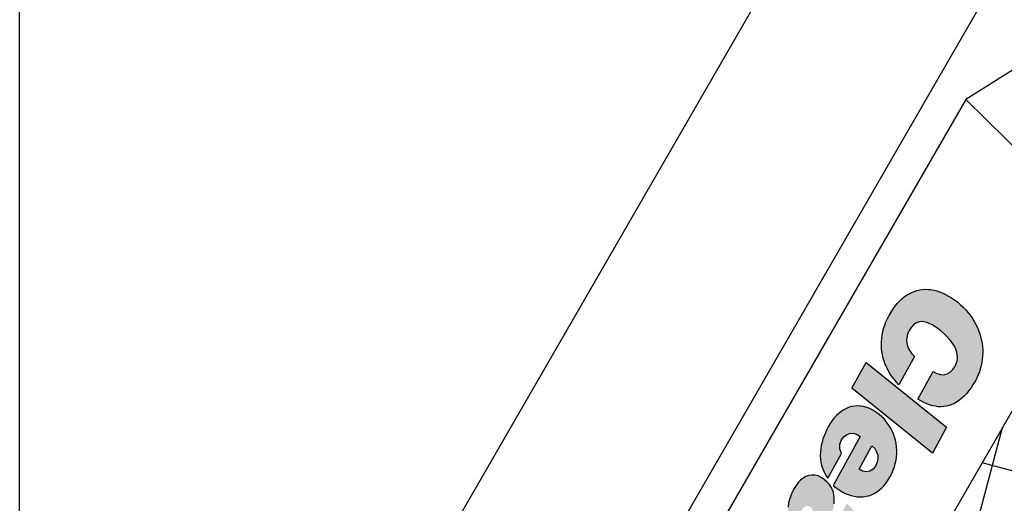
# Model space of a CAD drawing. Units: inches. Extents: x 0 to 17, y 0 to 11.
# Drawn here: x 4.4 to 5.7, y 8.5 to 9.1 of the extents above; entities that cross this region are included whole.
import ezdxf

# ---------------------------------------------------------------- set-up
doc = ezdxf.new("R2010")
doc.units = ezdxf.units.IN
doc.header["$LTSCALE"] = 0.935
doc.header["$MEASUREMENT"] = 0
doc.layers.get('0').update_dxf_attribs({"linetype": 'CONTINUOUS'})
doc.layers.add('Object', color=7, linetype='CONTINUOUS')
doc.layers.add('TEXT', color=7, linetype='CONTINUOUS')
doc.styles.get("Standard").update_dxf_attribs({"font": 'txt', "width": 0.8})
doc.dimstyles.new('DIMSTYLE_1', dxfattribs={"dimtxt": 0.12, "dimasz": 0.1875, "dimexe": 0.125, "dimexo": 0.0625, "dimgap": 0.06, "dimtad": 0, "dimtih": 1, "dimtoh": 1, "dimzin": 4, "dimdsep": 46, "dimtxsty": 'Standard', "dimblk": 'CLOSED', "dimblk1": 'CLOSED', "dimblk2": 'CLOSED', "dimcen": 0.09, "dimadec": 0, "dimazin": 0, "dimtfac": 1, "dimtofl": 0, "dimtmove": 0, "dimatfit": 3, "dimldrblk": 'CLOSED', "dimfxl": 0, "dimtolj": 1, "dimtzin": 4, "dimarcsym": 0})

# ---------------------------------------------------------------- blocks, each defined once
blk = doc.blocks.new('_CLOSED')
at = {"color": 0, "linetype": 'ByBlock'}
for p, q in [((0, 0), (-1, 0.1667)), ((-1, 0.1667), (-1, -0.1667)), ((-1, -0.1667), (0, 0)), ((-1, 0), (0, 0))]:
    blk.add_line(p, q, dxfattribs=at)
blk = doc.blocks.new('*D2')
at = {"color": 2, "linetype": 'Continuous', "transparency": 16777216}
for p, q in [((4.4494, 7.9024), (4.4494, 10.3619)), ((12.7255, 7.7701), (12.7255, 10.3619)), ((4.4494, 10.2369), (8.1915, 10.2369)), ((12.7255, 10.2369), (8.9835, 10.2369))]:
    blk.add_line(p, q, dxfattribs=at)
at = {"color": 2, "linetype": 'Continuous', "transparency": 16777216, "xscale": 0.1875, "yscale": 0.1875, "zscale": 0.1875, "rotation": 180}
blk.add_blockref('_CLOSED', (4.4494, 10.2369), dxfattribs=at)
at = {"color": 2, "linetype": 'Continuous', "transparency": 16777216, "xscale": 0.1875, "yscale": 0.1875, "zscale": 0.1875}
blk.add_blockref('_CLOSED', (12.7255, 10.2369), dxfattribs=at)
at = {"color": 2, "linetype": 'Continuous', "transparency": 16777216, "insert": (8.4435, 10.2969), "char_height": 0.12, "width": 0.672, "attachment_point": 2, "line_spacing_factor": 0.9}
blk.add_mtext('8.28\\P[210,2]', dxfattribs=at)

msp = doc.modelspace()

# ---------------------------------------------------------------- hatches: boundary and pattern name
at = {"layer": 'TEXT', "linetype": 'Continuous'}
for points in [[(5.559, 8.7464), (5.5614, 8.7506), (5.564, 8.7546), (5.5666, 8.7582), (5.5694, 8.7615), (5.5723, 8.7646), (5.5752, 8.7674), (5.5782, 8.7699), (5.5813, 8.7721), (5.5845, 8.7741), (5.5878, 8.7757), (5.5911, 8.7771), (5.5945, 8.7782), (5.598, 8.779), (5.6015, 8.7795), (5.6051, 8.7797), (5.6087, 8.7796), (5.6123, 8.7793), (5.616, 8.7786), (5.6197, 8.7777), (5.6235, 8.7765), (5.6273, 8.775), (5.6311, 8.7732), (5.6349, 8.7711), (5.6388, 8.7687), (5.6426, 8.7661), (5.6465, 8.7631), (5.6502, 8.76), (5.6537, 8.7567), (5.6569, 8.7533), (5.6599, 8.7498), (5.6627, 8.7462), (5.6653, 8.7425), (5.6676, 8.7387), (5.6697, 8.7349), (5.6716, 8.731), (5.6732, 8.727), (5.6747, 8.723), (5.6758, 8.719), (5.6768, 8.7149), (5.6776, 8.7108), (5.6781, 8.7067), (5.6784, 8.7026), (5.6784, 8.6984), (5.6783, 8.6943), (5.6779, 8.6903), (5.6773, 8.6862), (5.6765, 8.6822), (5.6754, 8.6782), (5.6742, 8.6743), (5.6727, 8.6704), (5.671, 8.6666), (5.6691, 8.6629), (5.6664, 8.6584), (5.6637, 8.6541), (5.6609, 8.6503), (5.658, 8.6467), (5.655, 8.6435), (5.6519, 8.6407), (5.6488, 8.6381), (5.6456, 8.6359), (5.6424, 8.6341), (5.6391, 8.6325), (5.6357, 8.6313), (5.6323, 8.6305), (5.6288, 8.6299), (5.6253, 8.6297), (5.6217, 8.6298), (5.6181, 8.6303), (5.6144, 8.631), (5.6107, 8.6321), (5.607, 8.6335), (5.6032, 8.6352), (5.5995, 8.6372), (5.5956, 8.6395), (5.6152, 8.6749), (5.6199, 8.6723), (5.6245, 8.6709), (5.6289, 8.6707), (5.633, 8.6717), (5.6367, 8.6738), (5.6401, 8.6771), (5.6431, 8.6816), (5.6447, 8.6849), (5.6457, 8.6884), (5.6461, 8.6919), (5.646, 8.6956), (5.6453, 8.6993), (5.6441, 8.7031), (5.6423, 8.7069), (5.6399, 8.7108), (5.637, 8.7148), (5.6335, 8.7188), (5.6294, 8.7227), (5.6248, 8.7267), (5.6211, 8.7295), (5.6175, 8.7321), (5.6139, 8.7343), (5.6102, 8.7361), (5.6066, 8.7375), (5.6031, 8.7383), (5.5997, 8.7384), (5.5963, 8.7378), (5.5931, 8.7365), (5.59, 8.7342), (5.5871, 8.7311), (5.5844, 8.7269), (5.5824, 8.7224), (5.5814, 8.7179), (5.5813, 8.7136), (5.582, 8.7093), (5.5834, 8.7051), (5.5855, 8.7011), (5.5881, 8.6973), (5.5913, 8.6937), (5.5715, 8.6578), (5.5683, 8.6613), (5.5653, 8.6648), (5.5625, 8.6684), (5.5601, 8.6721), (5.5578, 8.6759), (5.5559, 8.6798), (5.5541, 8.6838), (5.5527, 8.6878), (5.5514, 8.6919), (5.5505, 8.696), (5.5498, 8.7001), (5.5493, 8.7043), (5.5491, 8.7085), (5.5492, 8.7128), (5.5495, 8.717), (5.5501, 8.7213), (5.5509, 8.7255), (5.552, 8.7298), (5.5534, 8.734), (5.555, 8.7382), (5.5569, 8.7423)], [(5.5297, 8.6863), (5.6324, 8.6035), (5.6143, 8.5707), (5.5116, 8.6534)]]:
    msp.add_hatch(color=7, dxfattribs=at).paths.add_polyline_path(points)
h = msp.add_hatch(color=7, dxfattribs=at)
h.paths.add_polyline_path([(5.4794, 8.6005), (5.4776, 8.5966), (5.476, 8.5927), (5.4746, 8.5887), (5.4734, 8.5845), (5.4724, 8.5803), (5.4717, 8.5761), (5.4713, 8.5718), (5.4712, 8.5675), (5.4714, 8.5632), (5.4719, 8.5589), (5.4729, 8.5547), (5.4742, 8.5505), (5.4759, 8.5464), (5.4781, 8.5424), (5.4808, 8.5385), (5.4981, 8.5699), (5.4961, 8.5759), (5.4963, 8.5819), (5.4983, 8.5875), (5.5011, 8.5913), (5.5046, 8.5941), (5.5086, 8.5956), (5.513, 8.5959), (5.5175, 8.5947), (5.522, 8.5919), (5.4874, 8.5292), (5.4913, 8.5262), (5.4951, 8.5235), (5.499, 8.5212), (5.5029, 8.5192), (5.5068, 8.5176), (5.5107, 8.5163), (5.5145, 8.5154), (5.5183, 8.5149), (5.5221, 8.5147), (5.5258, 8.5148), (5.5295, 8.5154), (5.5331, 8.5162), (5.5366, 8.5175), (5.54, 8.5191), (5.5433, 8.5211), (5.5465, 8.5234), (5.5495, 8.5261), (5.5525, 8.5292), (5.5553, 8.5326), (5.5579, 8.5364), (5.5604, 8.5406), (5.5625, 8.5446), (5.5643, 8.5488), (5.5657, 8.5529), (5.5669, 8.5572), (5.5678, 8.5614), (5.5684, 8.5657), (5.5688, 8.57), (5.5688, 8.5743), (5.5685, 8.5786), (5.568, 8.5828), (5.5671, 8.587), (5.566, 8.5911), (5.5645, 8.5952), (5.5628, 8.5991), (5.5608, 8.603), (5.5584, 8.6067), (5.5558, 8.6102), (5.5529, 8.6137), (5.5496, 8.6169), (5.5461, 8.62), (5.5421, 8.6229), (5.5382, 8.6254), (5.5343, 8.6274), (5.5304, 8.6289), (5.5265, 8.63), (5.5227, 8.6306), (5.5189, 8.6309), (5.5152, 8.6307), (5.5116, 8.6301), (5.508, 8.6291), (5.5046, 8.6277), (5.5012, 8.6259), (5.498, 8.6238), (5.4949, 8.6213), (5.4919, 8.6185), (5.489, 8.6154), (5.4863, 8.612), (5.4837, 8.6082), (5.4813, 8.6042)])
h.paths.add_polyline_path([(5.5371, 8.5797), (5.5406, 8.5763), (5.543, 8.5724), (5.5444, 8.5681), (5.5446, 8.5636), (5.5437, 8.5588), (5.5416, 8.554), (5.5385, 8.55), (5.5344, 8.5476), (5.5298, 8.5467), (5.5251, 8.5474), (5.5207, 8.5499)])
h = msp.add_hatch(color=7, dxfattribs=at)
h.paths.add_polyline_path([(5.4354, 8.5206), (5.4335, 8.516), (5.4319, 8.5114), (5.4307, 8.5068), (5.43, 8.5019), (5.4298, 8.4969), (5.43, 8.4915), (5.4308, 8.4859), (5.4219, 8.4907), (5.4032, 8.4567), (5.4046, 8.4556), (5.4092, 8.4563), (5.4128, 8.4551), (5.4166, 8.4523), (5.4515, 8.4242), (5.4545, 8.4218), (5.4574, 8.4197), (5.4602, 8.4177), (5.463, 8.4159), (5.4658, 8.4145), (5.4686, 8.4134), (5.4714, 8.4126), (5.4742, 8.4123), (5.4771, 8.4124), (5.4799, 8.413), (5.4828, 8.4141), (5.4858, 8.4159), (5.4888, 8.4182), (5.4919, 8.4212), (5.4951, 8.4249), (5.4984, 8.4294), (5.5019, 8.4347), (5.5054, 8.4408), (5.5085, 8.4468), (5.5112, 8.4524), (5.5134, 8.4579), (5.5152, 8.463), (5.5165, 8.4679), (5.5174, 8.4725), (5.5179, 8.4768), (5.518, 8.481), (5.5177, 8.4848), (5.517, 8.4885), (5.5159, 8.4919), (5.5145, 8.4952), (5.5127, 8.4982), (5.5105, 8.501), (5.508, 8.5037), (5.5052, 8.5062), (5.4878, 8.4746), (5.4913, 8.4684), (5.4909, 8.4624), (5.4887, 8.4572), (5.4859, 8.4532), (5.4818, 8.4502), (5.4767, 8.4514), (5.4754, 8.4527), (5.4746, 8.4543), (5.4741, 8.4562), (5.474, 8.4582), (5.4743, 8.4605), (5.4748, 8.4629), (5.4755, 8.4656), (5.4765, 8.4684), (5.4776, 8.4714), (5.4788, 8.4745), (5.4801, 8.4777), (5.4815, 8.481), (5.4828, 8.4844), (5.4841, 8.4879), (5.4854, 8.4915), (5.4865, 8.4951), (5.4875, 8.4987), (5.4882, 8.5024), (5.4888, 8.506), (5.489, 8.5097), (5.489, 8.5133), (5.4886, 8.5168), (5.4878, 8.5204), (5.4866, 8.5238), (5.4849, 8.5271), (5.4827, 8.5304), (5.4799, 8.5335), (5.4766, 8.5365), (5.4724, 8.5394), (5.4683, 8.5414), (5.4642, 8.5424), (5.4603, 8.5426), (5.4565, 8.542), (5.4528, 8.5407), (5.4494, 8.5387), (5.4461, 8.536), (5.4431, 8.5329), (5.4403, 8.5292), (5.4378, 8.5252)])
h.paths.add_polyline_path([(5.4503, 8.5017), (5.4545, 8.5035), (5.4585, 8.5021), (5.4612, 8.499), (5.4625, 8.4954), (5.4625, 8.4915), (5.4617, 8.4873), (5.4604, 8.4827), (5.459, 8.4778), (5.4576, 8.4727), (5.4568, 8.4674), (5.4525, 8.4708), (5.449, 8.4745), (5.4462, 8.4784), (5.4445, 8.4827), (5.4439, 8.4872), (5.4445, 8.4919), (5.4465, 8.4967)])

# ---------------------------------------------------------------- linework, layer by layer
at = {"layer": 'Object', "color": 250, "linetype": 'Continuous', "true_color": 0x333333}
for p, q in [((5.7302, 9.7369), (4.4494, 7.5186)), ((5.8745, 9.487), (4.738, 7.5186))]:
    msp.add_line(p, q, dxfattribs=at)
at = {"layer": 'Object', "color": 251, "linetype": 'Continuous', "true_color": 0x5b5b5b}
for p, q in [((6.3745, 9.4733), (5.6567, 9.0219)), ((5.6567, 9.0219), (5.0319, 7.9397)), ((5.6567, 9.0219), (5.8409, 8.8409)), ((5.8409, 8.8409), (5.2807, 7.8708)), ((5.7034, 8.6029), (5.3305, 7.2111)), ((7.8043, 7.9883), (5.6776, 8.5581))]:
    msp.add_line(p, q, dxfattribs=at)
at = {"layer": 'TEXT', "color": 7, "linetype": 'Continuous'}
for p, q in [((5.5782, 8.7699), (5.5813, 8.7721)), ((5.5782, 8.7699), (5.5813, 8.7721)), ((5.5813, 8.7721), (5.5845, 8.7741)), ((5.5813, 8.7721), (5.5845, 8.7741)), ((5.5845, 8.7741), (5.5878, 8.7757)), ((5.5845, 8.7741), (5.5878, 8.7757)), ((5.5878, 8.7757), (5.5911, 8.7771)), ((5.5878, 8.7757), (5.5911, 8.7771)), ((5.5911, 8.7771), (5.5945, 8.7782)), ((5.5911, 8.7771), (5.5945, 8.7782)), ((5.5945, 8.7782), (5.598, 8.779)), ((5.5945, 8.7782), (5.598, 8.779)), ((5.598, 8.779), (5.6015, 8.7795)), ((5.598, 8.779), (5.6015, 8.7795)), ((5.6015, 8.7795), (5.6051, 8.7797)), ((5.6015, 8.7795), (5.6051, 8.7797)), ((5.6051, 8.7797), (5.6087, 8.7796)), ((5.6051, 8.7797), (5.6087, 8.7796)), ((5.6087, 8.7796), (5.6123, 8.7793)), ((5.6087, 8.7796), (5.6123, 8.7793)), ((5.6123, 8.7793), (5.616, 8.7786)), ((5.6123, 8.7793), (5.616, 8.7786)), ((5.616, 8.7786), (5.6197, 8.7777)), ((5.616, 8.7786), (5.6197, 8.7777)), ((5.6197, 8.7777), (5.6235, 8.7765)), ((5.6197, 8.7777), (5.6235, 8.7765)), ((5.6235, 8.7765), (5.6273, 8.775)), ((5.6235, 8.7765), (5.6273, 8.775)), ((5.6273, 8.775), (5.6311, 8.7732)), ((5.6273, 8.775), (5.6311, 8.7732)), ((5.6311, 8.7732), (5.6349, 8.7711)), ((5.6311, 8.7732), (5.6349, 8.7711)), ((5.6349, 8.7711), (5.6388, 8.7687)), ((5.6349, 8.7711), (5.6388, 8.7687)), ((5.5666, 8.7582), (5.5694, 8.7615)), ((5.5666, 8.7582), (5.5694, 8.7615)), ((5.5694, 8.7615), (5.5723, 8.7646)), ((5.5694, 8.7615), (5.5723, 8.7646)), ((5.5723, 8.7646), (5.5752, 8.7674)), ((5.5723, 8.7646), (5.5752, 8.7674)), ((5.5752, 8.7674), (5.5782, 8.7699)), ((5.5752, 8.7674), (5.5782, 8.7699)), ((5.6388, 8.7687), (5.6426, 8.7661)), ((5.6388, 8.7687), (5.6426, 8.7661)), ((5.6426, 8.7661), (5.6465, 8.7631)), ((5.6426, 8.7661), (5.6465, 8.7631)), ((5.6465, 8.7631), (5.6502, 8.76)), ((5.6465, 8.7631), (5.6502, 8.76)), ((5.6502, 8.76), (5.6537, 8.7567)), ((5.6502, 8.76), (5.6537, 8.7567)), ((5.5569, 8.7423), (5.559, 8.7464)), ((5.5569, 8.7423), (5.559, 8.7464)), ((5.559, 8.7464), (5.5614, 8.7506)), ((5.559, 8.7464), (5.5614, 8.7506)), ((5.5614, 8.7506), (5.564, 8.7546)), ((5.5614, 8.7506), (5.564, 8.7546)), ((5.564, 8.7546), (5.5666, 8.7582)), ((5.564, 8.7546), (5.5666, 8.7582)), ((5.6537, 8.7567), (5.6569, 8.7533)), ((5.6537, 8.7567), (5.6569, 8.7533)), ((5.6569, 8.7533), (5.6599, 8.7498)), ((5.6569, 8.7533), (5.6599, 8.7498)), ((5.6599, 8.7498), (5.6627, 8.7462)), ((5.6599, 8.7498), (5.6627, 8.7462)), ((5.6627, 8.7462), (5.6653, 8.7425)), ((5.6627, 8.7462), (5.6653, 8.7425)), ((5.552, 8.7298), (5.5534, 8.734)), ((5.552, 8.7298), (5.5534, 8.734)), ((5.5534, 8.734), (5.555, 8.7382)), ((5.5534, 8.734), (5.555, 8.7382)), ((5.555, 8.7382), (5.5569, 8.7423)), ((5.555, 8.7382), (5.5569, 8.7423)), ((5.59, 8.7342), (5.5871, 8.7311)), ((5.59, 8.7342), (5.5871, 8.7311)), ((5.5931, 8.7365), (5.59, 8.7342)), ((5.5931, 8.7365), (5.59, 8.7342)), ((5.5963, 8.7378), (5.5931, 8.7365)), ((5.5963, 8.7378), (5.5931, 8.7365)), ((5.5997, 8.7384), (5.5963, 8.7378)), ((5.5997, 8.7384), (5.5963, 8.7378)), ((5.6031, 8.7383), (5.5997, 8.7384)), ((5.6031, 8.7383), (5.5997, 8.7384)), ((5.6066, 8.7375), (5.6031, 8.7383)), ((5.6066, 8.7375), (5.6031, 8.7383)), ((5.6102, 8.7361), (5.6066, 8.7375)), ((5.6102, 8.7361), (5.6066, 8.7375)), ((5.6139, 8.7343), (5.6102, 8.7361)), ((5.6139, 8.7343), (5.6102, 8.7361)), ((5.6175, 8.7321), (5.6139, 8.7343)), ((5.6175, 8.7321), (5.6139, 8.7343)), ((5.6653, 8.7425), (5.6676, 8.7387)), ((5.6653, 8.7425), (5.6676, 8.7387)), ((5.6676, 8.7387), (5.6697, 8.7349)), ((5.6676, 8.7387), (5.6697, 8.7349)), ((5.6697, 8.7349), (5.6716, 8.731)), ((5.6697, 8.7349), (5.6716, 8.731)), ((5.5495, 8.717), (5.5501, 8.7213)), ((5.5495, 8.717), (5.5501, 8.7213)), ((5.5501, 8.7213), (5.5509, 8.7255)), ((5.5501, 8.7213), (5.5509, 8.7255)), ((5.5509, 8.7255), (5.552, 8.7298)), ((5.5509, 8.7255), (5.552, 8.7298)), ((5.5824, 8.7224), (5.5814, 8.7179)), ((5.5824, 8.7224), (5.5814, 8.7179)), ((5.5844, 8.7269), (5.5824, 8.7224)), ((5.5844, 8.7269), (5.5824, 8.7224)), ((5.5871, 8.7311), (5.5844, 8.7269)), ((5.5871, 8.7311), (5.5844, 8.7269)), ((5.6211, 8.7295), (5.6175, 8.7321)), ((5.6211, 8.7295), (5.6175, 8.7321)), ((5.6248, 8.7267), (5.6211, 8.7295)), ((5.6248, 8.7267), (5.6211, 8.7295)), ((5.6294, 8.7227), (5.6248, 8.7267)), ((5.6294, 8.7227), (5.6248, 8.7267)), ((5.6335, 8.7188), (5.6294, 8.7227)), ((5.6335, 8.7188), (5.6294, 8.7227)), ((5.6716, 8.731), (5.6732, 8.727)), ((5.6716, 8.731), (5.6732, 8.727)), ((5.6732, 8.727), (5.6747, 8.723)), ((5.6732, 8.727), (5.6747, 8.723)), ((5.6747, 8.723), (5.6758, 8.719)), ((5.6747, 8.723), (5.6758, 8.719)), ((5.5491, 8.7085), (5.5492, 8.7128)), ((5.5491, 8.7085), (5.5492, 8.7128)), ((5.5493, 8.7043), (5.5491, 8.7085)), ((5.5493, 8.7043), (5.5491, 8.7085)), ((5.5492, 8.7128), (5.5495, 8.717)), ((5.5492, 8.7128), (5.5495, 8.717)), ((5.5814, 8.7179), (5.5813, 8.7136)), ((5.5814, 8.7179), (5.5813, 8.7136)), ((5.5813, 8.7136), (5.582, 8.7093)), ((5.5813, 8.7136), (5.582, 8.7093)), ((5.582, 8.7093), (5.5834, 8.7051)), ((5.582, 8.7093), (5.5834, 8.7051)), ((5.637, 8.7148), (5.6335, 8.7188)), ((5.637, 8.7148), (5.6335, 8.7188)), ((5.6399, 8.7108), (5.637, 8.7148)), ((5.6399, 8.7108), (5.637, 8.7148)), ((5.6423, 8.7069), (5.6399, 8.7108)), ((5.6423, 8.7069), (5.6399, 8.7108)), ((5.6758, 8.719), (5.6768, 8.7149)), ((5.6758, 8.719), (5.6768, 8.7149)), ((5.6768, 8.7149), (5.6776, 8.7108)), ((5.6768, 8.7149), (5.6776, 8.7108)), ((5.6776, 8.7108), (5.6781, 8.7067)), ((5.6776, 8.7108), (5.6781, 8.7067)), ((5.5498, 8.7001), (5.5493, 8.7043)), ((5.5498, 8.7001), (5.5493, 8.7043)), ((5.5505, 8.696), (5.5498, 8.7001)), ((5.5505, 8.696), (5.5498, 8.7001)), ((5.5514, 8.6919), (5.5505, 8.696)), ((5.5514, 8.6919), (5.5505, 8.696)), ((5.5834, 8.7051), (5.5855, 8.7011)), ((5.5834, 8.7051), (5.5855, 8.7011)), ((5.5855, 8.7011), (5.5881, 8.6973)), ((5.5855, 8.7011), (5.5881, 8.6973)), ((5.5881, 8.6973), (5.5913, 8.6937)), ((5.5881, 8.6973), (5.5913, 8.6937)), ((5.6441, 8.7031), (5.6423, 8.7069)), ((5.6441, 8.7031), (5.6423, 8.7069)), ((5.6453, 8.6993), (5.6441, 8.7031)), ((5.6453, 8.6993), (5.6441, 8.7031)), ((5.646, 8.6956), (5.6453, 8.6993)), ((5.646, 8.6956), (5.6453, 8.6993)), ((5.6461, 8.6919), (5.646, 8.6956)), ((5.6461, 8.6919), (5.646, 8.6956)), ((5.6781, 8.7067), (5.6784, 8.7026)), ((5.6781, 8.7067), (5.6784, 8.7026)), ((5.6784, 8.6984), (5.6783, 8.6943)), ((5.6784, 8.6984), (5.6783, 8.6943)), ((5.6784, 8.7026), (5.6784, 8.6984)), ((5.6784, 8.7026), (5.6784, 8.6984)), ((5.5116, 8.6534), (5.5297, 8.6863)), ((5.5116, 8.6534), (5.5297, 8.6863)), ((5.5297, 8.6863), (5.6324, 8.6035)), ((5.5297, 8.6863), (5.6324, 8.6035)), ((5.5527, 8.6878), (5.5514, 8.6919)), ((5.5527, 8.6878), (5.5514, 8.6919)), ((5.5541, 8.6838), (5.5527, 8.6878)), ((5.5541, 8.6838), (5.5527, 8.6878)), ((5.5559, 8.6798), (5.5541, 8.6838)), ((5.5559, 8.6798), (5.5541, 8.6838)), ((5.5913, 8.6937), (5.5715, 8.6578)), ((5.5913, 8.6937), (5.5715, 8.6578)), ((5.6431, 8.6816), (5.6447, 8.6849)), ((5.6431, 8.6816), (5.6447, 8.6849)), ((5.6447, 8.6849), (5.6457, 8.6884)), ((5.6447, 8.6849), (5.6457, 8.6884)), ((5.6457, 8.6884), (5.6461, 8.6919)), ((5.6457, 8.6884), (5.6461, 8.6919)), ((5.6773, 8.6862), (5.6765, 8.6822)), ((5.6773, 8.6862), (5.6765, 8.6822)), ((5.6779, 8.6903), (5.6773, 8.6862)), ((5.6779, 8.6903), (5.6773, 8.6862)), ((5.6783, 8.6943), (5.6779, 8.6903)), ((5.6783, 8.6943), (5.6779, 8.6903)), ((5.5578, 8.6759), (5.5559, 8.6798)), ((5.5578, 8.6759), (5.5559, 8.6798)), ((5.5601, 8.6721), (5.5578, 8.6759)), ((5.5601, 8.6721), (5.5578, 8.6759)), ((5.5625, 8.6684), (5.5601, 8.6721)), ((5.5625, 8.6684), (5.5601, 8.6721)), ((5.5956, 8.6395), (5.6152, 8.6749)), ((5.5956, 8.6395), (5.6152, 8.6749)), ((5.6152, 8.6749), (5.6199, 8.6723)), ((5.6152, 8.6749), (5.6199, 8.6723)), ((5.6199, 8.6723), (5.6245, 8.6709)), ((5.6199, 8.6723), (5.6245, 8.6709)), ((5.6245, 8.6709), (5.6289, 8.6707)), ((5.6245, 8.6709), (5.6289, 8.6707)), ((5.6289, 8.6707), (5.633, 8.6717)), ((5.6289, 8.6707), (5.633, 8.6717)), ((5.633, 8.6717), (5.6367, 8.6738)), ((5.633, 8.6717), (5.6367, 8.6738)), ((5.6367, 8.6738), (5.6401, 8.6771)), ((5.6367, 8.6738), (5.6401, 8.6771)), ((5.6401, 8.6771), (5.6431, 8.6816)), ((5.6401, 8.6771), (5.6431, 8.6816)), ((5.6727, 8.6704), (5.671, 8.6666)), ((5.6727, 8.6704), (5.671, 8.6666)), ((5.6742, 8.6743), (5.6727, 8.6704)), ((5.6742, 8.6743), (5.6727, 8.6704)), ((5.6754, 8.6782), (5.6742, 8.6743)), ((5.6754, 8.6782), (5.6742, 8.6743)), ((5.6765, 8.6822), (5.6754, 8.6782)), ((5.6765, 8.6822), (5.6754, 8.6782)), ((5.5653, 8.6648), (5.5625, 8.6684)), ((5.5653, 8.6648), (5.5625, 8.6684)), ((5.5683, 8.6613), (5.5653, 8.6648)), ((5.5683, 8.6613), (5.5653, 8.6648)), ((5.5715, 8.6578), (5.5683, 8.6613)), ((5.5715, 8.6578), (5.5683, 8.6613)), ((5.6664, 8.6584), (5.6637, 8.6541)), ((5.6664, 8.6584), (5.6637, 8.6541)), ((5.6691, 8.6629), (5.6664, 8.6584)), ((5.6691, 8.6629), (5.6664, 8.6584)), ((5.671, 8.6666), (5.6691, 8.6629)), ((5.671, 8.6666), (5.6691, 8.6629)), ((5.6143, 8.5707), (5.5116, 8.6534)), ((5.6143, 8.5707), (5.5116, 8.6534)), ((5.658, 8.6467), (5.655, 8.6435)), ((5.658, 8.6467), (5.655, 8.6435)), ((5.6609, 8.6503), (5.658, 8.6467)), ((5.6609, 8.6503), (5.658, 8.6467)), ((5.6637, 8.6541), (5.6609, 8.6503)), ((5.6637, 8.6541), (5.6609, 8.6503)), ((5.5995, 8.6372), (5.5956, 8.6395)), ((5.5995, 8.6372), (5.5956, 8.6395)), ((5.6032, 8.6352), (5.5995, 8.6372)), ((5.6032, 8.6352), (5.5995, 8.6372)), ((5.607, 8.6335), (5.6032, 8.6352)), ((5.607, 8.6335), (5.6032, 8.6352)), ((5.6107, 8.6321), (5.607, 8.6335)), ((5.6107, 8.6321), (5.607, 8.6335)), ((5.6424, 8.6341), (5.6391, 8.6325)), ((5.6424, 8.6341), (5.6391, 8.6325)), ((5.6456, 8.6359), (5.6424, 8.6341)), ((5.6456, 8.6359), (5.6424, 8.6341)), ((5.6488, 8.6381), (5.6456, 8.6359)), ((5.6488, 8.6381), (5.6456, 8.6359)), ((5.6519, 8.6407), (5.6488, 8.6381)), ((5.6519, 8.6407), (5.6488, 8.6381)), ((5.655, 8.6435), (5.6519, 8.6407)), ((5.655, 8.6435), (5.6519, 8.6407)), ((5.4949, 8.6213), (5.4919, 8.6185)), ((5.4949, 8.6213), (5.4919, 8.6185)), ((5.498, 8.6238), (5.4949, 8.6213)), ((5.498, 8.6238), (5.4949, 8.6213)), ((5.5012, 8.6259), (5.498, 8.6238)), ((5.5012, 8.6259), (5.498, 8.6238)), ((5.5046, 8.6277), (5.5012, 8.6259)), ((5.5046, 8.6277), (5.5012, 8.6259)), ((5.508, 8.6291), (5.5046, 8.6277)), ((5.508, 8.6291), (5.5046, 8.6277)), ((5.5116, 8.6301), (5.508, 8.6291)), ((5.5116, 8.6301), (5.508, 8.6291)), ((5.5152, 8.6307), (5.5116, 8.6301)), ((5.5152, 8.6307), (5.5116, 8.6301)), ((5.5189, 8.6309), (5.5152, 8.6307)), ((5.5189, 8.6309), (5.5152, 8.6307)), ((5.5227, 8.6306), (5.5189, 8.6309)), ((5.5227, 8.6306), (5.5189, 8.6309)), ((5.5265, 8.63), (5.5227, 8.6306)), ((5.5265, 8.63), (5.5227, 8.6306)), ((5.5304, 8.6289), (5.5265, 8.63)), ((5.5304, 8.6289), (5.5265, 8.63)), ((5.5343, 8.6274), (5.5304, 8.6289)), ((5.5343, 8.6274), (5.5304, 8.6289)), ((5.5382, 8.6254), (5.5343, 8.6274)), ((5.5382, 8.6254), (5.5343, 8.6274)), ((5.5421, 8.6229), (5.5382, 8.6254)), ((5.5421, 8.6229), (5.5382, 8.6254)), ((5.5461, 8.62), (5.5421, 8.6229)), ((5.5461, 8.62), (5.5421, 8.6229)), ((5.6144, 8.631), (5.6107, 8.6321)), ((5.6144, 8.631), (5.6107, 8.6321)), ((5.6181, 8.6303), (5.6144, 8.631)), ((5.6181, 8.6303), (5.6144, 8.631)), ((5.6217, 8.6298), (5.6181, 8.6303)), ((5.6217, 8.6298), (5.6181, 8.6303)), ((5.6253, 8.6297), (5.6217, 8.6298)), ((5.6253, 8.6297), (5.6217, 8.6298)), ((5.6288, 8.6299), (5.6253, 8.6297)), ((5.6288, 8.6299), (5.6253, 8.6297)), ((5.6323, 8.6305), (5.6288, 8.6299)), ((5.6323, 8.6305), (5.6288, 8.6299)), ((5.6357, 8.6313), (5.6323, 8.6305)), ((5.6357, 8.6313), (5.6323, 8.6305)), ((5.6391, 8.6325), (5.6357, 8.6313)), ((5.6391, 8.6325), (5.6357, 8.6313)), ((5.4837, 8.6082), (5.4813, 8.6042)), ((5.4837, 8.6082), (5.4813, 8.6042)), ((5.4863, 8.612), (5.4837, 8.6082)), ((5.4863, 8.612), (5.4837, 8.6082)), ((5.489, 8.6154), (5.4863, 8.612)), ((5.489, 8.6154), (5.4863, 8.612)), ((5.4919, 8.6185), (5.489, 8.6154)), ((5.4919, 8.6185), (5.489, 8.6154)), ((5.5496, 8.6169), (5.5461, 8.62)), ((5.5496, 8.6169), (5.5461, 8.62)), ((5.5529, 8.6137), (5.5496, 8.6169)), ((5.5529, 8.6137), (5.5496, 8.6169)), ((5.5558, 8.6102), (5.5529, 8.6137)), ((5.5558, 8.6102), (5.5529, 8.6137)), ((5.5584, 8.6067), (5.5558, 8.6102)), ((5.5584, 8.6067), (5.5558, 8.6102)), ((5.4776, 8.5966), (5.476, 8.5927)), ((5.4776, 8.5966), (5.476, 8.5927)), ((5.4794, 8.6005), (5.4776, 8.5966)), ((5.4794, 8.6005), (5.4776, 8.5966)), ((5.4813, 8.6042), (5.4794, 8.6005)), ((5.4813, 8.6042), (5.4794, 8.6005)), ((5.5046, 8.5941), (5.5086, 8.5956)), ((5.5046, 8.5941), (5.5086, 8.5956)), ((5.5086, 8.5956), (5.513, 8.5959)), ((5.5086, 8.5956), (5.513, 8.5959)), ((5.513, 8.5959), (5.5175, 8.5947)), ((5.513, 8.5959), (5.5175, 8.5947)), ((5.5608, 8.603), (5.5584, 8.6067)), ((5.5608, 8.603), (5.5584, 8.6067)), ((5.5628, 8.5991), (5.5608, 8.603)), ((5.5628, 8.5991), (5.5608, 8.603)), ((5.5645, 8.5952), (5.5628, 8.5991)), ((5.5645, 8.5952), (5.5628, 8.5991)), ((5.566, 8.5911), (5.5645, 8.5952)), ((5.566, 8.5911), (5.5645, 8.5952)), ((5.6324, 8.6035), (5.6143, 8.5707)), ((5.6324, 8.6035), (5.6143, 8.5707)), ((5.4734, 8.5845), (5.4724, 8.5803)), ((5.4734, 8.5845), (5.4724, 8.5803)), ((5.4746, 8.5887), (5.4734, 8.5845)), ((5.4746, 8.5887), (5.4734, 8.5845)), ((5.476, 8.5927), (5.4746, 8.5887)), ((5.476, 8.5927), (5.4746, 8.5887)), ((5.522, 8.5919), (5.4874, 8.5292)), ((5.522, 8.5919), (5.4874, 8.5292)), ((5.4963, 8.5819), (5.4983, 8.5875)), ((5.4963, 8.5819), (5.4983, 8.5875)), ((5.4983, 8.5875), (5.5011, 8.5913)), ((5.4983, 8.5875), (5.5011, 8.5913)), ((5.5011, 8.5913), (5.5046, 8.5941)), ((5.5011, 8.5913), (5.5046, 8.5941)), ((5.5175, 8.5947), (5.522, 8.5919)), ((5.5175, 8.5947), (5.522, 8.5919)), ((5.5671, 8.587), (5.566, 8.5911)), ((5.5671, 8.587), (5.566, 8.5911)), ((5.568, 8.5828), (5.5671, 8.587)), ((5.568, 8.5828), (5.5671, 8.587)), ((5.5685, 8.5786), (5.568, 8.5828)), ((5.5685, 8.5786), (5.568, 8.5828)), ((5.4713, 8.5718), (5.4712, 8.5675)), ((5.4713, 8.5718), (5.4712, 8.5675)), ((5.4717, 8.5761), (5.4713, 8.5718)), ((5.4717, 8.5761), (5.4713, 8.5718)), ((5.4724, 8.5803), (5.4717, 8.5761)), ((5.4724, 8.5803), (5.4717, 8.5761)), ((5.4808, 8.5385), (5.4981, 8.5699)), ((5.4808, 8.5385), (5.4981, 8.5699)), ((5.4961, 8.5759), (5.4963, 8.5819)), ((5.4961, 8.5759), (5.4963, 8.5819)), ((5.4981, 8.5699), (5.4961, 8.5759)), ((5.4981, 8.5699), (5.4961, 8.5759)), ((5.5207, 8.5499), (5.5371, 8.5797)), ((5.5207, 8.5499), (5.5371, 8.5797)), ((5.5371, 8.5797), (5.5406, 8.5763)), ((5.5371, 8.5797), (5.5406, 8.5763)), ((5.5406, 8.5763), (5.543, 8.5724)), ((5.5406, 8.5763), (5.543, 8.5724)), ((5.543, 8.5724), (5.5444, 8.5681)), ((5.543, 8.5724), (5.5444, 8.5681)), ((5.5684, 8.5657), (5.5688, 8.57)), ((5.5684, 8.5657), (5.5688, 8.57)), ((5.5688, 8.5743), (5.5685, 8.5786)), ((5.5688, 8.5743), (5.5685, 8.5786)), ((5.5688, 8.57), (5.5688, 8.5743)), ((5.5688, 8.57), (5.5688, 8.5743)), ((5.4712, 8.5675), (5.4714, 8.5632)), ((5.4712, 8.5675), (5.4714, 8.5632)), ((5.4714, 8.5632), (5.4719, 8.5589)), ((5.4714, 8.5632), (5.4719, 8.5589)), ((5.4719, 8.5589), (5.4729, 8.5547)), ((5.4719, 8.5589), (5.4729, 8.5547)), ((5.5437, 8.5588), (5.5416, 8.554)), ((5.5437, 8.5588), (5.5416, 8.554)), ((5.5446, 8.5636), (5.5437, 8.5588)), ((5.5446, 8.5636), (5.5437, 8.5588)), ((5.5444, 8.5681), (5.5446, 8.5636)), ((5.5444, 8.5681), (5.5446, 8.5636)), ((5.5669, 8.5572), (5.5678, 8.5614)), ((5.5669, 8.5572), (5.5678, 8.5614)), ((5.5678, 8.5614), (5.5684, 8.5657)), ((5.5678, 8.5614), (5.5684, 8.5657)), ((5.4729, 8.5547), (5.4742, 8.5505)), ((5.4729, 8.5547), (5.4742, 8.5505)), ((5.4742, 8.5505), (5.4759, 8.5464)), ((5.4742, 8.5505), (5.4759, 8.5464)), ((5.4759, 8.5464), (5.4781, 8.5424)), ((5.4759, 8.5464), (5.4781, 8.5424)), ((5.5251, 8.5474), (5.5207, 8.5499)), ((5.5251, 8.5474), (5.5207, 8.5499)), ((5.5298, 8.5467), (5.5251, 8.5474)), ((5.5298, 8.5467), (5.5251, 8.5474)), ((5.5344, 8.5476), (5.5298, 8.5467)), ((5.5344, 8.5476), (5.5298, 8.5467)), ((5.5385, 8.55), (5.5344, 8.5476)), ((5.5385, 8.55), (5.5344, 8.5476)), ((5.5416, 8.554), (5.5385, 8.55)), ((5.5416, 8.554), (5.5385, 8.55)), ((5.5604, 8.5406), (5.5625, 8.5446)), ((5.5604, 8.5406), (5.5625, 8.5446)), ((5.5625, 8.5446), (5.5643, 8.5488)), ((5.5625, 8.5446), (5.5643, 8.5488)), ((5.5643, 8.5488), (5.5657, 8.5529)), ((5.5643, 8.5488), (5.5657, 8.5529)), ((5.5657, 8.5529), (5.5669, 8.5572)), ((5.5657, 8.5529), (5.5669, 8.5572)), ((5.4431, 8.5329), (5.4403, 8.5292)), ((5.4431, 8.5329), (5.4403, 8.5292)), ((5.4461, 8.536), (5.4431, 8.5329)), ((5.4461, 8.536), (5.4431, 8.5329)), ((5.4494, 8.5387), (5.4461, 8.536)), ((5.4494, 8.5387), (5.4461, 8.536)), ((5.4528, 8.5407), (5.4494, 8.5387)), ((5.4528, 8.5407), (5.4494, 8.5387)), ((5.4565, 8.542), (5.4528, 8.5407)), ((5.4565, 8.542), (5.4528, 8.5407)), ((5.4603, 8.5426), (5.4565, 8.542)), ((5.4603, 8.5426), (5.4565, 8.542)), ((5.4642, 8.5424), (5.4603, 8.5426)), ((5.4642, 8.5424), (5.4603, 8.5426)), ((5.4683, 8.5414), (5.4642, 8.5424)), ((5.4683, 8.5414), (5.4642, 8.5424)), ((5.4724, 8.5394), (5.4683, 8.5414)), ((5.4724, 8.5394), (5.4683, 8.5414)), ((5.4766, 8.5365), (5.4724, 8.5394)), ((5.4766, 8.5365), (5.4724, 8.5394)), ((5.4799, 8.5335), (5.4766, 8.5365)), ((5.4799, 8.5335), (5.4766, 8.5365)), ((5.4781, 8.5424), (5.4808, 8.5385)), ((5.4781, 8.5424), (5.4808, 8.5385)), ((5.4827, 8.5304), (5.4799, 8.5335)), ((5.4827, 8.5304), (5.4799, 8.5335)), ((5.5525, 8.5292), (5.5553, 8.5326)), ((5.5525, 8.5292), (5.5553, 8.5326)), ((5.5553, 8.5326), (5.5579, 8.5364)), ((5.5553, 8.5326), (5.5579, 8.5364)), ((5.5579, 8.5364), (5.5604, 8.5406)), ((5.5579, 8.5364), (5.5604, 8.5406)), ((5.4354, 8.5206), (5.4335, 8.516)), ((5.4354, 8.5206), (5.4335, 8.516)), ((5.4378, 8.5252), (5.4354, 8.5206)), ((5.4378, 8.5252), (5.4354, 8.5206)), ((5.4403, 8.5292), (5.4378, 8.5252)), ((5.4403, 8.5292), (5.4378, 8.5252)), ((5.4849, 8.5271), (5.4827, 8.5304)), ((5.4849, 8.5271), (5.4827, 8.5304)), ((5.4866, 8.5238), (5.4849, 8.5271)), ((5.4866, 8.5238), (5.4849, 8.5271)), ((5.4878, 8.5204), (5.4866, 8.5238)), ((5.4878, 8.5204), (5.4866, 8.5238)), ((5.4874, 8.5292), (5.4913, 8.5262)), ((5.4874, 8.5292), (5.4913, 8.5262)), ((5.4886, 8.5168), (5.4878, 8.5204)), ((5.4886, 8.5168), (5.4878, 8.5204)), ((5.4913, 8.5262), (5.4951, 8.5235)), ((5.4913, 8.5262), (5.4951, 8.5235)), ((5.4951, 8.5235), (5.499, 8.5212)), ((5.4951, 8.5235), (5.499, 8.5212)), ((5.499, 8.5212), (5.5029, 8.5192)), ((5.499, 8.5212), (5.5029, 8.5192)), ((5.54, 8.5191), (5.5433, 8.5211)), ((5.54, 8.5191), (5.5433, 8.5211)), ((5.5433, 8.5211), (5.5465, 8.5234)), ((5.5433, 8.5211), (5.5465, 8.5234)), ((5.5465, 8.5234), (5.5495, 8.5261)), ((5.5465, 8.5234), (5.5495, 8.5261)), ((5.5495, 8.5261), (5.5525, 8.5292)), ((5.5495, 8.5261), (5.5525, 8.5292)), ((5.4319, 8.5114), (5.4307, 8.5068)), ((5.4319, 8.5114), (5.4307, 8.5068)), ((5.4335, 8.516), (5.4319, 8.5114)), ((5.4335, 8.516), (5.4319, 8.5114)), ((5.489, 8.5133), (5.4886, 8.5168)), ((5.489, 8.5133), (5.4886, 8.5168)), ((5.4888, 8.506), (5.489, 8.5097)), ((5.4888, 8.506), (5.489, 8.5097)), ((5.489, 8.5097), (5.489, 8.5133)), ((5.489, 8.5097), (5.489, 8.5133)), ((5.5029, 8.5192), (5.5068, 8.5176)), ((5.5029, 8.5192), (5.5068, 8.5176)), ((5.5068, 8.5176), (5.5107, 8.5163)), ((5.5068, 8.5176), (5.5107, 8.5163)), ((5.5107, 8.5163), (5.5145, 8.5154)), ((5.5107, 8.5163), (5.5145, 8.5154)), ((5.5145, 8.5154), (5.5183, 8.5149)), ((5.5145, 8.5154), (5.5183, 8.5149)), ((5.5183, 8.5149), (5.5221, 8.5147)), ((5.5183, 8.5149), (5.5221, 8.5147)), ((5.5221, 8.5147), (5.5258, 8.5148)), ((5.5221, 8.5147), (5.5258, 8.5148)), ((5.5258, 8.5148), (5.5295, 8.5154)), ((5.5258, 8.5148), (5.5295, 8.5154)), ((5.5295, 8.5154), (5.5331, 8.5162)), ((5.5295, 8.5154), (5.5331, 8.5162)), ((5.5331, 8.5162), (5.5366, 8.5175)), ((5.5331, 8.5162), (5.5366, 8.5175)), ((5.5366, 8.5175), (5.54, 8.5191)), ((5.5366, 8.5175), (5.54, 8.5191)), ((5.4307, 8.5068), (5.43, 8.5019)), ((5.4307, 8.5068), (5.43, 8.5019))]:
    msp.add_line(p, q, dxfattribs=at)

# ---------------------------------------------------------------- dimensions: what is measured, and where the dimension line sits
at = {"color": 2, "linetype": 'Continuous'}
dim = msp.add_linear_dim(base=(12.7255, 10.2369), p1=(4.4494, 7.8399), p2=(12.7255, 7.7076), dimstyle='DIMSTYLE_1', dxfattribs=at)
dim.commit()
dim.dimension.update_dxf_attribs({"geometry": '*D2', "text_midpoint": (8.5875, 10.1469), "dimtype": 160})

doc.saveas('drawing.dxf')
